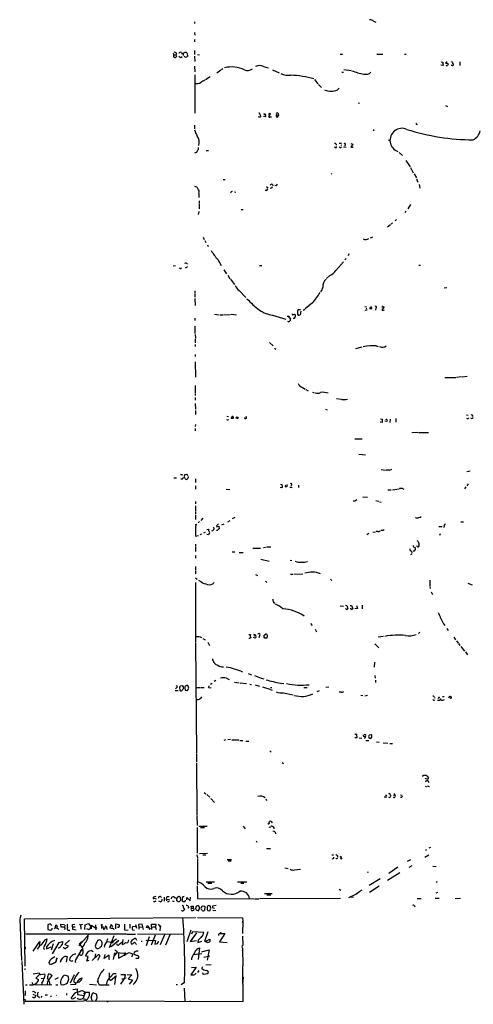
# Model space of a CAD drawing. Extents: x 10 to 1071, y 15 to 914.
# Drawn here: x 10 to 183, y 15 to 389 of the extents above; entities that cross this region are included whole.
import ezdxf

# ---------------------------------------------------------------- set-up
doc = ezdxf.new("R2010")
doc.units = 0
doc.header["$MEASUREMENT"] = 0
doc.layers.add('MAIN', color=5, linetype='CONTINUOUS')

msp = doc.modelspace()

# ---------------------------------------------------------------- linework, layer by layer
at = {"layer": 'MAIN'}
for p, q in [((76.708, 388.5353), (76.708, 387.858)), ((144.78, 388.7893), (145.6267, 388.366)), ((76.708, 384.3867), (76.7927, 383.3707)), ((76.708, 381.762), (76.708, 380.9153)), ((68.9187, 376.0047), (69.596, 376.0047)), ((69.85, 376.5127), (69.596, 376.0047)), ((71.5433, 374.904), (71.9667, 375.3273)), ((71.7973, 376.8513), (72.0513, 376.174)), ((72.5593, 375.666), (72.5593, 376.5973)), ((72.898, 376.936), (73.5753, 376.936)), ((73.914, 376.428), (73.9987, 375.4967)), ((76.708, 377.6133), (76.708, 376.0893)), ((76.708, 375.4967), (76.7927, 373.38)), ((77.8087, 376.0893), (78.6553, 376.0047)), ((132.08, 376.174), (132.9267, 376.174)), ((146.05, 376.174), (148.2513, 376.174)), ((156.464, 376.2587), (157.1413, 376.2587)), ((76.708, 371.6867), (76.7927, 369.4853)), ((87.4607, 370.586), (86.9527, 370.2473)), ((102.87, 371.5173), (104.7327, 371.0093)), ((133.4347, 370.4167), (136.2287, 369.9933)), ((171.0267, 371.856), (170.3493, 372.0253)), ((170.434, 373.2953), (171.0267, 373.2107)), ((171.0267, 373.2107), (171.0267, 372.7873)), ((171.2807, 372.1947), (171.0267, 371.856)), ((172.2967, 373.2953), (172.72, 373.2953)), ((172.5507, 372.7873), (173.0587, 372.5333)), ((174.6673, 371.856), (174.244, 371.9407)), ((177.546, 373.2953), (177.546, 371.856)), ((76.7927, 368.3), (76.7927, 353.7373)), ((82.6347, 367.538), (80.8567, 366.4373)), ((86.6987, 370.078), (85.1747, 368.9773)), ((106.3413, 370.2473), (108.8813, 369.062)), ((132.6727, 369.4007), (133.2653, 369.316)), ((122.2587, 366.522), (123.6133, 364.9133)), ((123.7827, 364.6593), (124.968, 363.474)), ((131.064, 362.6273), (131.6567, 363.3047)), ((138.938, 357.7167), (139.3613, 357.632)), ((172.1273, 356.7007), (172.8047, 356.2773)), ((101.5153, 353.3987), (101.9387, 352.6367)), ((103.7167, 352.3827), (102.9547, 352.552)), ((104.8173, 353.3987), (105.4947, 353.7373)), ((105.4947, 352.3827), (105.918, 352.3827)), ((108.0347, 353.1447), (108.6273, 352.8907)), ((108.204, 352.298), (108.6273, 352.8907)), ((108.5427, 353.6527), (108.6273, 352.8907)), ((76.708, 349.1653), (76.708, 347.8107)), ((161.1207, 349.5887), (161.3747, 349.504)), ((144.78, 347.6413), (144.6953, 347.1333)), ((130.2173, 340.7833), (129.9633, 340.9527)), ((130.556, 342.0533), (130.556, 341.63)), ((132.5033, 342.3073), (131.6567, 342.2227)), ((132.1647, 340.7833), (132.5033, 340.9527)), ((132.2493, 341.7147), (132.588, 341.63)), ((133.35, 340.9527), (134.366, 340.868)), ((136.8213, 342.0533), (136.0593, 340.868)), ((136.0593, 340.868), (136.9907, 340.868)), ((136.144, 342.2227), (136.8213, 342.0533)), ((150.4527, 343.662), (151.0453, 343.3233)), ((81.1107, 339.598), (81.9573, 339.598)), ((154.432, 338.836), (155.7867, 337.6507)), ((156.972, 335.788), (158.6653, 333.4173)), ((158.75, 333.1633), (159.8507, 331.1313)), ((128.6087, 330.8773), (128.9473, 330.6233)), ((160.1893, 330.7927), (161.036, 329.184)), ((87.63, 328.5913), (88.392, 328.5913)), ((104.0553, 325.9667), (104.648, 325.374)), ((106.3413, 326.7287), (106.5107, 326.136)), ((107.7807, 326.2207), (107.2727, 326.3053)), ((161.036, 328.8453), (161.6287, 327.5753)), ((162.052, 326.644), (162.3907, 325.2893)), ((78.4013, 323.088), (78.3167, 321.7333)), ((91.8633, 323.9347), (92.3713, 323.7653)), ((103.9707, 324.4427), (103.5473, 324.4427)), ((78.486, 320.4633), (78.486, 319.6167)), ((78.486, 319.3627), (78.486, 317.4153)), ((158.75, 319.1087), (157.734, 317.4153)), ((78.3167, 316.484), (78.1473, 315.2987)), ((94.488, 317.246), (95.1653, 317.1613)), ((157.0567, 316.5687), (156.6333, 316.0607)), ((151.13, 311.3193), (150.0293, 310.4727)), ((151.9767, 312.0813), (151.4687, 311.658)), ((153.5007, 313.3513), (152.9927, 312.928)), ((79.9253, 306.6627), (80.3487, 305.7313)), ((80.6027, 305.3927), (81.026, 304.6307)), ((81.6187, 303.784), (81.8727, 303.1913)), ((144.3567, 306.6627), (143.51, 306.324)), ((135.382, 300.3127), (135.0433, 299.6353)), ((68.58, 295.7407), (69.4267, 295.91)), ((73.66, 296.7567), (73.9987, 296.418)), ((85.5133, 298.196), (86.7833, 295.91)), ((101.4307, 295.91), (102.2773, 295.91)), ((130.4713, 294.0473), (133.35, 297.3493)), ((134.2813, 298.5347), (133.858, 298.1113)), ((161.9673, 296.0793), (162.6447, 296.0793)), ((71.2047, 294.8093), (70.9507, 294.894)), ((73.9987, 295.402), (73.152, 294.894)), ((87.884, 294.3013), (88.8153, 292.7773)), ((89.408, 292.2693), (90.17, 290.83)), ((128.016, 291.9307), (126.8307, 290.9147)), ((90.424, 290.6607), (91.8633, 288.7133)), ((76.8773, 286.3427), (76.8773, 285.496)), ((76.8773, 285.242), (76.8773, 283.8873)), ((93.726, 286.4273), (96.1813, 283.718)), ((171.6193, 287.4433), (172.5507, 287.528)), ((76.8773, 283.3793), (76.962, 280.67)), ((121.5813, 281.686), (118.7027, 279.4847)), ((84.2433, 277.4527), (86.106, 277.1987)), ((86.4447, 277.1987), (87.4607, 277.114)), ((87.7147, 277.1987), (90.3393, 277.2833)), ((90.5933, 277.368), (92.6253, 277.114)), ((106.3413, 277.0293), (111.4213, 275.5053)), ((116.2473, 279.2307), (116.9247, 279.146)), ((117.094, 278.5533), (116.84, 277.114)), ((118.618, 279.2307), (117.9407, 278.8073)), ((141.3933, 280.3313), (142.0707, 280.162)), ((141.9013, 278.8073), (141.5627, 278.892)), ((141.9013, 279.7387), (142.24, 279.4847)), ((143.8487, 279.4), (143.1713, 279.4)), ((145.6267, 279.654), (145.4573, 278.9767)), ((148.1667, 278.8073), (147.9973, 278.9767)), ((76.8773, 275.9287), (76.8773, 275.082)), ((112.4373, 274.574), (112.1833, 274.6587)), ((112.9453, 276.0133), (113.1993, 275.844)), ((76.8773, 272.8807), (76.8773, 272.034)), ((76.8773, 271.8647), (76.8773, 270.0867)), ((76.962, 269.748), (77.0467, 268.3087)), ((76.962, 268.0547), (76.962, 266.5307)), ((76.962, 265.938), (76.962, 265.0913)), ((105.156, 266.7), (106.5953, 265.43)), ((76.962, 262.128), (76.962, 261.2813)), ((107.1033, 264.4987), (107.6113, 264.0753)), ((140.2927, 264.8373), (137.922, 264.2447)), ((145.796, 265.43), (146.558, 265.176)), ((76.962, 259.334), (77.0467, 253.492)), ((171.7887, 253.4073), (176.022, 253.4073)), ((178.1387, 253.5767), (176.276, 253.4073)), ((178.4773, 253.6613), (180.34, 253.8307)), ((76.962, 250.3593), (76.962, 247.5653)), ((76.962, 247.3113), (76.962, 246.4647)), ((117.6867, 249.5973), (118.7027, 248.92)), ((119.0413, 248.7507), (119.888, 248.3273)), ((121.4967, 247.7347), (122.174, 247.5653)), ((76.962, 245.7873), (76.962, 244.7713)), ((76.962, 243.5013), (77.0467, 241.3)), ((130.6407, 245.4487), (132.5033, 245.11)), ((77.0467, 240.8767), (77.0467, 239.3527)), ((126.492, 241.3), (127.1693, 241.1307)), ((88.9847, 238.6753), (89.662, 238.5907)), ((89.408, 237.236), (89.7467, 237.4053)), ((91.3553, 237.744), (90.678, 237.8287)), ((95.8427, 237.8287), (95.8427, 238.1673)), ((148.082, 236.22), (147.32, 236.3893)), ((147.4047, 237.6593), (147.9973, 237.5747)), ((147.9973, 237.5747), (148.082, 236.22)), ((149.7753, 236.6433), (149.098, 236.8127)), ((151.0453, 237.5747), (150.9607, 236.22)), ((153.2467, 237.744), (153.2467, 236.3893)), ((180.086, 239.1833), (180.6787, 239.0987)), ((180.5093, 237.6593), (180.1707, 237.8287)), ((182.0333, 237.744), (181.6947, 237.9133)), ((182.4567, 238.9293), (182.2873, 238.5907)), ((77.0467, 235.5427), (76.962, 234.696)), ((76.962, 233.934), (76.962, 233.0873)), ((161.6287, 232.41), (159.258, 232.3253)), ((161.8827, 232.41), (165.608, 232.41)), ((137.5833, 230.124), (140.462, 230.124)), ((139.192, 224.282), (141.6473, 223.9433)), ((147.6587, 218.3553), (149.2673, 218.1013)), ((150.622, 218.186), (149.5213, 218.1013)), ((150.7913, 218.186), (151.7227, 218.5247)), ((180.2553, 217.678), (181.4407, 217.8473)), ((68.834, 215.3073), (69.85, 215.3073)), ((71.9667, 214.7147), (71.4587, 214.7147)), ((71.9667, 216.4927), (72.136, 216.2387)), ((72.898, 215.7307), (73.0673, 216.4927)), ((73.0673, 215.138), (72.898, 215.5613)), ((77.1313, 214.884), (77.1313, 213.5293)), ((77.0467, 212.1747), (77.0467, 210.9893)), ((88.7307, 210.9047), (90.0853, 210.82)), ((109.8127, 211.4127), (109.3047, 211.582)), ((109.3893, 212.852), (109.982, 212.7673)), ((109.982, 211.582), (109.8127, 211.4127)), ((111.1673, 212.0053), (111.506, 212.5133)), ((112.9453, 211.6667), (113.8767, 211.582)), ((113.6227, 212.4287), (113.284, 212.0053)), ((116.2473, 212.4287), (116.2473, 211.582)), ((150.114, 210.6507), (151.384, 210.6507)), ((151.9767, 210.6507), (154.432, 211.074)), ((155.702, 211.2433), (156.21, 210.9047)), ((179.832, 211.836), (179.324, 211.074)), ((180.7633, 212.9367), (180.1707, 212.2593)), ((77.0467, 206.248), (77.0467, 205.4013)), ((137.5833, 206.4173), (136.9907, 206.4173)), ((140.6313, 208.026), (142.494, 207.9413)), ((145.6267, 206.5867), (146.812, 206.3327)), ((146.9813, 206.1633), (147.6587, 205.994)), ((77.0467, 204.6393), (77.0467, 202.692)), ((77.1313, 202.438), (77.1313, 201.422)), ((77.0467, 201.0833), (77.0467, 199.39)), ((78.6553, 198.628), (78.0627, 198.2047)), ((79.8407, 199.898), (79.0787, 199.0513)), ((90.0853, 198.9667), (89.2387, 198.374)), ((92.0327, 200.2367), (91.0167, 199.7287)), ((178.9853, 198.4587), (177.9693, 198.374)), ((77.0467, 196.85), (77.1313, 193.1247)), ((77.3853, 197.2733), (77.6393, 197.612)), ((80.264, 194.31), (80.8567, 194.564)), ((81.3647, 195.58), (82.1267, 195.7493)), ((85.0053, 197.0193), (85.852, 197.7813)), ((85.09, 196.6807), (85.9367, 196.9347)), ((85.9367, 196.9347), (86.0213, 195.9187)), ((87.0373, 197.4427), (87.9687, 197.7813)), ((144.526, 194.6487), (145.4573, 194.7333)), ((146.3887, 194.9027), (145.796, 194.818)), ((148.4207, 195.326), (148.7593, 195.58)), ((169.5873, 196.7653), (170.8573, 196.7653)), ((171.5347, 197.0193), (171.45, 196.342)), ((77.1313, 193.1247), (78.232, 193.3787)), ((79.3327, 193.802), (78.74, 193.548)), ((81.8727, 193.6327), (81.3647, 193.7173)), ((142.9173, 194.056), (142.1553, 193.548)), ((170.0107, 193.9713), (169.8413, 193.294)), ((77.0467, 190.0767), (77.1313, 189.23)), ((77.1313, 188.976), (77.1313, 187.2827)), ((91.0167, 187.1133), (92.0327, 187.1133)), ((98.806, 188.5527), (101.7693, 188.468)), ((102.9547, 188.722), (103.7167, 188.8913)), ((104.0553, 188.976), (105.7487, 188.976)), ((159.1733, 187.3673), (159.3427, 186.69)), ((160.1893, 187.3673), (159.8507, 187.452)), ((159.9353, 188.976), (160.6127, 188.8067)), ((77.1313, 185.7587), (77.0467, 184.7427)), ((93.726, 186.8593), (95.25, 186.944)), ((101.854, 184.3193), (105.0713, 183.642)), ((113.03, 183.9807), (113.7073, 183.8113)), ((159.0887, 186.0973), (158.75, 186.0127)), ((77.0467, 181.5253), (77.0467, 180.1707)), ((77.0467, 179.9167), (77.0467, 178.7313)), ((77.0467, 177.292), (77.724, 176.6993)), ((79.1633, 175.6833), (78.4013, 176.276)), ((99.9067, 178.4773), (100.584, 178.1387)), ((103.632, 176.022), (104.14, 175.4293)), ((113.1993, 178.6467), (114.1307, 178.6467)), ((114.3847, 178.6467), (117.856, 178.816)), ((128.3547, 176.784), (128.8627, 176.276)), ((166.2007, 176.3607), (166.116, 174.1593)), ((77.1313, 175.514), (77.1313, 172.3813)), ((77.1313, 172.212), (77.1313, 152.8233)), ((166.116, 173.99), (166.2853, 173.1433)), ((180.594, 175.1753), (182.2027, 174.5827)), ((166.7087, 171.958), (167.132, 170.942)), ((106.7647, 168.0633), (107.188, 167.64)), ((131.9953, 166.624), (133.35, 166.5393)), ((134.366, 165.354), (134.0273, 165.608)), ((134.112, 166.878), (134.62, 166.7933)), ((134.62, 166.7933), (134.9587, 165.4387)), ((135.89, 166.7933), (136.398, 166.7933)), ((136.398, 166.7933), (136.8213, 165.5233)), ((138.5993, 165.608), (137.668, 165.5233)), ((138.2607, 166.7087), (138.5993, 165.608)), ((140.3773, 166.878), (140.3773, 165.4387)), ((120.7347, 159.8507), (121.412, 159.1733)), ((122.5127, 157.734), (123.1053, 156.8027)), ((171.3653, 159.766), (171.8733, 159.1733)), ((172.6353, 158.0727), (173.1433, 157.3107)), ((79.8407, 154.2627), (80.772, 153.7547)), ((97.6207, 154.2627), (97.282, 154.5167)), ((97.3667, 155.7867), (97.9593, 155.702)), ((98.1287, 154.5167), (97.6207, 154.2627)), ((99.7373, 154.3473), (99.1447, 154.6013)), ((99.3987, 155.2787), (99.822, 155.448)), ((99.7373, 155.7867), (99.822, 155.448)), ((101.346, 155.194), (101.092, 154.432)), ((103.2087, 155.448), (103.7167, 155.8713)), ((103.4627, 154.3473), (103.2087, 154.7707)), ((148.5053, 154.94), (146.558, 154.7707)), ((162.3907, 156.6333), (161.8827, 156.1253)), ((175.26, 154.7707), (175.9373, 153.7547)), ((77.1313, 152.5693), (77.47, 110.49)), ((81.7033, 152.8233), (82.3807, 151.5533)), ((145.288, 152.2307), (146.7273, 150.622)), ((176.276, 153.3313), (176.8687, 152.4847)), ((177.038, 152.3153), (177.546, 151.5533)), ((177.8847, 151.2147), (179.324, 149.4367)), ((179.6627, 149.1827), (180.5093, 147.9973)), ((145.1187, 145.2033), (145.034, 143.3407)), ((88.8153, 139.1073), (89.8313, 138.5993)), ((97.028, 140.8853), (98.3827, 140.462)), ((99.4833, 140.208), (102.0233, 139.192)), ((102.1927, 139.1073), (103.0393, 138.8533)), ((145.288, 140.1233), (145.3727, 139.1073)), ((145.4573, 138.43), (145.542, 137.4987)), ((70.2733, 135.8053), (69.4267, 135.0433)), ((69.596, 136.3133), (70.2733, 136.144)), ((71.0353, 135.5513), (71.12, 134.62)), ((72.2207, 136.2287), (71.2893, 136.144)), ((71.7973, 134.2813), (72.39, 134.9587)), ((72.4747, 135.8053), (72.2207, 136.2287)), ((72.9827, 135.4667), (73.152, 134.62)), ((73.4907, 136.2287), (73.152, 136.144)), ((74.0833, 134.4507), (74.5913, 135.2973)), ((77.3007, 135.5513), (78.994, 135.5513)), ((79.248, 135.5513), (80.3487, 135.5513)), ((82.3807, 135.4667), (82.9733, 135.5513)), ((82.804, 136.8213), (83.3967, 137.2447)), ((84.7513, 138.2607), (84.1587, 137.922)), ((91.8633, 137.668), (93.726, 137.3293)), ((94.0647, 137.3293), (96.4353, 137.0753)), ((97.7053, 136.906), (98.3827, 136.7367)), ((99.7373, 136.5673), (101.4307, 136.144)), ((102.5313, 135.8053), (105.3253, 134.9587)), ((105.4947, 134.874), (106.172, 134.5353)), ((105.5793, 135.636), (106.0873, 135.5513)), ((109.3893, 137.2447), (110.6593, 137.16)), ((118.2793, 135.636), (119.4647, 135.636)), ((127.762, 135.7207), (126.5767, 135.636)), ((69.342, 134.4507), (70.4427, 134.4507)), ((73.152, 134.62), (74.0833, 134.4507)), ((110.49, 133.5193), (114.2153, 132.7573)), ((124.1213, 134.366), (123.19, 133.9427)), ((132.4187, 133.7733), (131.6567, 133.858)), ((139.8693, 132.6727), (140.716, 132.588)), ((142.4093, 132.5033), (141.478, 132.2493)), ((167.894, 131.826), (168.0633, 131.4873)), ((169.418, 131.6567), (169.3333, 131.318)), ((170.18, 131.318), (170.3493, 130.81)), ((170.942, 132.1647), (171.5347, 132.1647)), ((173.99, 131.572), (173.3973, 131.826)), ((167.8093, 130.81), (168.0633, 130.8947)), ((168.9947, 130.81), (169.926, 130.81)), ((138.5147, 117.7713), (137.668, 117.6867)), ((138.3453, 116.4167), (137.668, 116.4167)), ((139.2767, 116.4167), (140.2927, 116.332)), ((141.1393, 117.856), (141.6473, 117.7713)), ((143.0867, 117.602), (143.9333, 117.7713)), ((88.4767, 115.6547), (87.7993, 115.4853)), ((90.3393, 115.824), (89.408, 115.7393)), ((90.8473, 115.7393), (93.5567, 115.6547)), ((93.8953, 115.4853), (95.0807, 115.4007)), ((96.1813, 115.2313), (97.3667, 115.1467)), ((141.8167, 115.4853), (143.002, 115.4007)), ((145.8807, 114.8927), (146.8967, 114.808)), ((148.4207, 114.554), (150.1987, 114.3847)), ((150.9607, 114.3), (151.9767, 114.3)), ((77.47, 110.236), (77.47, 107.3573)), ((105.3253, 111.506), (105.8333, 111.0827)), ((77.47, 107.0187), (77.5547, 87.0373)), ((109.982, 107.1033), (110.5747, 106.7647)), ((165.1847, 100.7533), (164.338, 101.0073)), ((164.7613, 102.2773), (165.4387, 101.7693)), ((164.338, 98.1287), (164.9307, 97.8747)), ((164.7613, 99.7373), (164.5073, 99.9913)), ((165.1847, 98.2133), (165.862, 98.044)), ((80.3487, 95.758), (80.9413, 95.25)), ((81.3647, 94.9113), (82.4653, 93.98)), ((149.4367, 93.8953), (148.7593, 93.98)), ((151.0453, 94.8267), (151.384, 94.4033)), ((152.3153, 94.6573), (152.8233, 94.742)), ((152.4, 95.3347), (152.8233, 94.742)), ((155.0247, 94.8267), (155.6173, 94.742)), ((82.8887, 93.472), (84.328, 91.8633)), ((103.8013, 93.3027), (104.0553, 92.6253)), ((77.5547, 86.7833), (77.724, 83.2273)), ((77.724, 82.4653), (77.724, 72.644)), ((78.4013, 82.9733), (81.534, 82.9733)), ((78.994, 82.4653), (80.518, 82.4653)), ((95.1653, 82.9733), (95.9273, 81.8727)), ((107.3573, 80.6027), (107.5267, 80.01)), ((100.076, 77.3853), (100.33, 76.7927)), ((166.37, 74.8453), (165.7773, 74.5913)), ((77.6393, 72.0513), (77.8087, 70.866)), ((81.6187, 72.4747), (78.5707, 72.39)), ((79.8407, 71.9667), (81.026, 71.9667)), ((105.5793, 74.3373), (104.0553, 74.2527)), ((128.8627, 72.0513), (129.54, 71.9667)), ((130.8947, 71.628), (131.1487, 71.2047)), ((132.334, 71.2893), (132.6727, 71.2893)), ((165.7773, 71.882), (164.2533, 70.9507)), ((164.846, 73.914), (164.5073, 73.66)), ((77.8087, 70.612), (77.8087, 61.722)), ((89.154, 70.2733), (90.7627, 70.2733)), ((89.4927, 69.7653), (90.678, 69.7653)), ((132.4187, 70.5273), (132.7573, 70.6967)), ((158.8347, 70.1887), (157.5647, 69.5113)), ((159.3427, 67.9027), (158.1573, 67.2253)), ((167.3013, 67.7333), (168.4867, 67.6487)), ((110.998, 67.056), (112.268, 66.802)), ((114.6387, 66.294), (116.9247, 66.548)), ((142.3247, 65.6167), (142.748, 65.4473)), ((154.7707, 65.1933), (150.0293, 62.23)), ((154.0087, 67.31), (150.5373, 64.9393)), ((77.724, 61.468), (77.8087, 60.6213)), ((77.724, 60.198), (77.8087, 55.4567)), ((81.1107, 61.8067), (84.2433, 61.722)), ((81.788, 61.214), (83.312, 61.214)), ((93.0487, 61.722), (96.52, 61.8067)), ((94.3187, 61.2987), (95.504, 61.2987)), ((143.0867, 60.5367), (147.32, 62.992)), ((143.1713, 57.8273), (146.8967, 60.198)), ((168.91, 61.8067), (168.402, 61.468)), ((61.976, 56.2187), (61.0447, 55.88)), ((63.754, 56.134), (64.1773, 55.7953)), ((72.7287, 56.2187), (72.2207, 56.0493)), ((103.2933, 57.3193), (106.2567, 57.3193)), ((104.2247, 56.8113), (105.7487, 56.8113)), ((131.7413, 58.928), (132.334, 58.5893)), ((139.5307, 58.166), (140.462, 58.674)), ((168.9947, 57.7427), (168.402, 57.4887)), ((61.3833, 55.5413), (62.1453, 55.2873)), ((63.754, 54.1867), (63.1613, 54.4407)), ((65.1087, 55.9647), (65.1087, 54.4407)), ((66.04, 55.88), (65.9553, 55.2027)), ((65.9553, 55.2027), (66.04, 54.5253)), ((65.9553, 55.2027), (67.2253, 55.0333)), ((67.9027, 55.372), (68.072, 55.9647)), ((69.0033, 54.356), (68.326, 54.2713)), ((70.0193, 54.61), (70.0193, 55.5413)), ((70.866, 54.1867), (70.4427, 54.1867)), ((71.2893, 55.88), (71.374, 54.6947)), ((73.2367, 54.5253), (73.3213, 54.7793)), ((73.8293, 54.9487), (73.8293, 55.7953)), ((73.8293, 55.7953), (75.0993, 54.61)), ((75.0993, 54.61), (75.184, 55.9647)), ((75.5227, 51.816), (75.438, 52.578)), ((78.1473, 52.7473), (77.47, 52.578)), ((77.8087, 55.4567), (99.314, 55.372)), ((79.248, 51.816), (79.5867, 52.6627)), ((79.5867, 52.6627), (80.6027, 52.4933)), ((80.6027, 52.4933), (80.518, 50.8847)), ((84.9207, 52.7473), (83.566, 52.4933)), ((99.6527, 55.372), (101.1767, 55.372)), ((132.1647, 55.4567), (101.346, 55.372)), ((136.144, 56.0493), (137.16, 55.88)), ((160.3587, 52.6627), (160.4433, 52.2393)), ((161.29, 55.4567), (162.8987, 55.4567)), ((168.148, 55.5413), (169.672, 55.5413)), ((175.768, 55.4567), (177.8, 55.5413)), ((10.668, 49.1067), (10.2447, 47.752)), ((72.39, 52.2393), (72.898, 51.1387)), ((74.5067, 52.2393), (74.168, 51.7313)), ((75.5227, 51.816), (76.2847, 51.816)), ((76.2847, 51.816), (76.454, 51.054)), ((77.1313, 51.6467), (77.3007, 51.1387)), ((77.3007, 51.1387), (78.232, 50.8)), ((79.3327, 51.2233), (79.248, 51.4773)), ((81.534, 51.9007), (81.4493, 51.2233)), ((81.788, 50.8847), (82.55, 50.8)), ((82.55, 50.8), (82.8887, 51.816)), ((83.6507, 51.9007), (84.2433, 51.816)), ((83.6507, 51.054), (84.836, 50.8847)), ((10.2447, 47.5827), (10.922, 31.8347)), ((12.0227, 47.6673), (77.216, 48.26)), ((12.2767, 29.718), (12.0227, 47.6673)), ((21.844, 45.8047), (20.9973, 45.3813)), ((20.9973, 45.3813), (20.9973, 43.688)), ((22.4367, 45.212), (21.844, 45.8047)), ((23.876, 44.45), (24.0453, 45.2967)), ((25.9927, 44.5347), (25.908, 45.6353)), ((25.908, 45.6353), (27.2627, 45.5507)), ((27.3473, 45.2967), (27.2627, 44.5347)), ((30.3107, 45.5507), (31.242, 45.6353)), ((30.3953, 43.6033), (30.3107, 45.5507)), ((32.9353, 45.72), (33.3587, 45.3813)), ((33.3587, 45.3813), (34.2053, 45.72)), ((33.3587, 45.3813), (33.4433, 43.7727)), ((35.052, 43.688), (35.1367, 45.3813)), ((35.1367, 45.3813), (36.4067, 45.8893)), ((36.4067, 45.8893), (37.2533, 44.704)), ((37.592, 43.942), (37.592, 45.2967)), ((37.592, 45.2967), (39.2007, 44.196)), ((39.116, 45.466), (39.2007, 43.5187)), ((41.402, 45.2967), (41.3173, 44.0267)), ((45.6353, 44.704), (45.1273, 45.466)), ((46.8207, 43.942), (46.8207, 45.8047)), ((46.8207, 45.8047), (48.1753, 45.466)), ((50.038, 45.72), (50.1227, 43.5187)), ((52.07, 45.72), (52.1547, 44.1113)), ((54.2713, 45.5507), (54.6947, 44.1113)), ((56.8113, 45.6353), (55.4567, 45.5507)), ((55.4567, 45.5507), (55.5413, 44.6193)), ((57.3193, 43.6033), (56.8113, 45.6353)), ((58.3353, 44.3653), (58.928, 45.212)), ((58.928, 45.212), (59.436, 44.0267)), ((60.5367, 43.688), (60.3673, 45.6353)), ((60.3673, 45.6353), (61.976, 45.6353)), ((62.8227, 45.72), (63.5847, 44.704)), ((64.008, 45.0427), (63.5847, 44.6193)), ((77.8933, 48.1753), (94.9113, 48.0907)), ((94.9113, 48.0907), (95.0807, 46.8207)), ((94.996, 46.3127), (95.0807, 46.8207)), ((95.0807, 46.8207), (94.996, 42.0793)), ((50.6307, 41.91), (12.5307, 41.8253)), ((22.606, 43.7727), (22.606, 44.1113)), ((23.4527, 43.942), (23.876, 44.45)), ((24.8073, 44.196), (25.0613, 43.6033)), ((27.2627, 44.5347), (25.9927, 44.5347)), ((27.5167, 44.196), (27.2627, 44.5347)), ((28.702, 43.3493), (29.2947, 43.434)), ((31.6653, 43.434), (30.3953, 43.6033)), ((30.48, 44.6193), (31.3267, 44.6193)), ((36.576, 41.7407), (32.6813, 37.5073)), ((36.6607, 43.5187), (35.7293, 43.8573)), ((36.2373, 41.148), (35.8987, 41.0633)), ((37.2533, 44.704), (36.6607, 43.5187)), ((42.0793, 44.0267), (41.91, 44.7887)), ((42.926, 44.8733), (42.418, 43.688)), ((43.2647, 44.704), (42.926, 44.8733)), ((45.974, 41.2327), (44.196, 36.7453)), ((44.6193, 44.704), (44.5347, 44.2807)), ((50.1227, 43.5187), (51.4773, 43.434)), ((50.6307, 41.9947), (50.2073, 41.8253)), ((54.356, 44.7887), (53.1707, 44.704)), ((53.1707, 43.5187), (53.9327, 43.434)), ((72.7287, 41.7407), (55.0333, 41.8253)), ((55.5413, 44.6193), (55.5413, 43.7727)), ((55.5413, 44.6193), (56.896, 44.5347)), ((58.8433, 44.2807), (58.5047, 44.3653)), ((61.722, 41.4867), (60.2827, 37.7613)), ((60.706, 44.704), (61.722, 44.704)), ((61.722, 44.8733), (62.1453, 43.6033)), ((63.5847, 44.704), (63.5, 43.18)), ((63.754, 37.9307), (65.3627, 41.7407)), ((67.4793, 41.8253), (65.6167, 37.7613)), ((75.3533, 43.434), (73.8293, 38.9467)), ((77.47, 42.418), (75.0993, 39.116)), ((75.692, 41.9947), (76.0307, 42.8413)), ((76.0307, 42.8413), (80.264, 42.5873)), ((81.7033, 42.7567), (80.6027, 39.4547)), ((85.852, 41.8253), (85.852, 41.402)), ((88.2227, 42.164), (86.1907, 39.0313)), ((86.4447, 42.164), (88.2227, 42.164)), ((94.996, 41.148), (95.0807, 37.6767)), ((15.4093, 35.3907), (17.8647, 39.116)), ((17.8647, 39.116), (17.6107, 37.1687)), ((19.8967, 39.7087), (20.7433, 40.132)), ((22.9447, 38.2693), (22.2673, 35.814)), ((22.7753, 34.4593), (25.3153, 38.7773)), ((25.3153, 38.7773), (25.0613, 38.4387)), ((25.3153, 38.7773), (26.67, 39.116)), ((29.1253, 39.624), (27.432, 37.9307)), ((27.432, 37.9307), (28.702, 37.5073)), ((28.702, 37.5073), (28.2787, 36.6607)), ((33.02, 38.5233), (33.274, 38.354)), ((33.1047, 37.9307), (34.036, 36.83)), ((33.6973, 39.116), (33.274, 38.354)), ((43.5187, 39.116), (45.212, 38.862)), ((45.0427, 37.084), (44.6193, 37.7613)), ((47.9213, 39.5393), (45.0427, 37.084)), ((45.466, 39.4547), (45.8047, 39.2853)), ((49.276, 37.9307), (49.53, 39.878)), ((51.6467, 39.7933), (51.3927, 38.6927)), ((54.7793, 39.5393), (54.356, 40.2167)), ((54.356, 38.1847), (54.61, 38.0153)), ((56.388, 39.2853), (56.8113, 39.2853)), ((58.2507, 39.624), (58.7587, 39.37)), ((59.5207, 40.894), (58.3353, 37.4227)), ((59.3513, 39.624), (61.8067, 39.5393)), ((61.8067, 39.5393), (61.6373, 38.1)), ((75.0993, 39.116), (77.47, 39.4547)), ((78.1473, 39.624), (77.978, 38.7773)), ((77.978, 38.7773), (79.502, 39.2853)), ((80.6027, 39.4547), (81.026, 39.2007)), ((80.6873, 39.0313), (80.6027, 39.4547)), ((81.026, 39.2007), (82.55, 40.0473)), ((82.55, 40.0473), (82.55, 39.0313)), ((86.1907, 39.0313), (89.0693, 38.6927)), ((12.3613, 36.4067), (12.192, 36.1527)), ((20.4893, 37.084), (20.4047, 36.322)), ((20.4047, 36.322), (22.2673, 37.084)), ((31.4113, 31.9193), (34.036, 36.2373)), ((33.274, 35.3907), (33.6127, 35.814)), ((34.1207, 34.3747), (34.036, 34.036)), ((37.5073, 35.6447), (38.1847, 35.306)), ((37.7613, 31.9193), (40.132, 34.036)), ((39.0313, 34.4593), (38.862, 33.02)), ((42.3333, 37.2533), (42.672, 37.084)), ((42.3333, 32.6813), (42.7567, 34.2053)), ((44.196, 33.9513), (42.3333, 32.6813)), ((44.196, 32.258), (44.196, 33.9513)), ((46.3127, 34.798), (45.72, 32.258)), ((47.1593, 34.8827), (46.1433, 33.6973)), ((47.1593, 35.4753), (47.1593, 34.8827)), ((47.1593, 34.8827), (49.784, 34.6287)), ((47.752, 32.766), (51.9007, 34.8827)), ((47.752, 34.7133), (47.752, 32.766)), ((49.784, 34.6287), (50.038, 33.6973)), ((50.1227, 34.9673), (50.6307, 34.1207)), ((51.9007, 34.8827), (53.086, 34.3747)), ((53.086, 34.3747), (52.9167, 33.274)), ((76.454, 34.1207), (79.502, 34.544)), ((77.724, 36.322), (78.6553, 36.7453)), ((78.6553, 36.7453), (78.1473, 32.258)), ((79.502, 35.2213), (80.772, 35.56)), ((80.264, 33.1893), (82.55, 33.6973)), ((80.772, 35.56), (82.296, 35.9833)), ((82.296, 35.9833), (81.534, 32.004)), ((94.996, 36.4913), (95.0807, 29.8873)), ((94.996, 35.7293), (95.0807, 36.1527)), ((11.0067, 31.496), (11.8533, 15.24)), ((21.336, 31.1573), (21.4207, 30.5647)), ((24.2993, 32.258), (24.638, 32.9353)), ((27.686, 33.528), (28.2787, 33.4433)), ((28.2787, 33.4433), (27.94, 31.242)), ((29.2947, 32.6813), (29.21, 32.1733)), ((30.3107, 31.75), (30.3953, 31.9193)), ((31.3267, 31.496), (31.496, 31.0727)), ((36.2373, 33.3587), (35.2213, 33.528)), ((35.814, 31.5807), (36.2373, 33.3587)), ((36.4913, 31.8347), (35.814, 31.5807)), ((40.4707, 33.1893), (39.7933, 31.8347)), ((44.196, 32.4273), (44.196, 32.258)), ((54.356, 32.766), (55.5413, 32.766)), ((82.9733, 30.226), (80.9413, 30.0567)), ((12.192, 28.702), (12.446, 28.702)), ((15.3247, 26.7547), (17.6107, 27.178)), ((17.78, 26.5853), (16.3407, 25.2307)), ((18.1187, 26.5007), (19.812, 26.7547)), ((21.7593, 26.7547), (22.606, 26.2467)), ((27.5167, 26.3313), (28.5327, 26.0773)), ((30.9033, 26.416), (29.464, 23.2833)), ((44.196, 27.178), (44.196, 25.146)), ((48.6833, 26.5853), (50.292, 26.5007)), ((50.292, 26.5007), (50.1227, 25.2307)), ((51.1387, 26.5007), (52.832, 26.416)), ((52.832, 26.416), (51.4773, 24.892)), ((77.3853, 29.3793), (75.2687, 26.416)), ((75.6073, 29.21), (77.3853, 29.3793)), ((76.8773, 26.5853), (77.3853, 27.0933)), ((78.3167, 28.0247), (77.8933, 27.3473)), ((79.4173, 28.8713), (79.8407, 29.5487)), ((79.5867, 27.178), (79.9253, 26.67)), ((79.9253, 26.67), (81.788, 26.924)), ((95.25, 16.256), (95.0807, 29.8873)), ((12.446, 22.6907), (13.1233, 22.606)), ((14.9013, 23.622), (15.24, 22.86)), ((16.002, 22.7753), (22.5213, 22.6907)), ((16.3407, 25.2307), (17.4413, 24.7227)), ((18.3727, 25.0613), (19.3887, 25.146)), ((18.7113, 23.2833), (18.542, 22.606)), ((24.892, 25.3153), (23.622, 24.638)), ((24.0453, 22.6907), (24.7227, 22.6907)), ((31.4113, 22.7753), (29.5487, 22.6907)), ((32.8507, 23.7067), (31.496, 23.2833)), ((33.02, 24.892), (34.036, 25.3153)), ((36.7453, 22.86), (39.4547, 22.6907)), ((39.9627, 23.622), (39.878, 24.13)), ((39.9627, 24.7227), (39.9627, 23.622)), ((39.9627, 23.622), (40.4707, 22.6907)), ((40.4707, 22.6907), (44.196, 22.6907)), ((44.704, 24.2147), (44.196, 25.146)), ((47.0747, 26.0773), (44.704, 24.2147)), ((46.6513, 25.5693), (46.228, 22.7753)), ((50.1227, 25.2307), (48.5987, 22.9447)), ((49.1067, 24.9767), (49.6993, 24.892)), ((50.1227, 25.2307), (50.7153, 25.3153)), ((50.4613, 26.162), (50.2073, 25.9927)), ((51.4773, 24.892), (53.086, 24.384)), ((53.086, 24.384), (51.816, 22.9447)), ((69.6807, 22.7753), (70.2733, 22.7753)), ((72.898, 23.5373), (71.628, 22.6907)), ((94.996, 25.9927), (95.1653, 25.4)), ((95.1653, 25.4), (94.996, 22.86)), ((12.3613, 20.32), (12.3613, 18.542)), ((15.0707, 20.1507), (15.5787, 20.2353)), ((15.24, 19.1347), (16.3407, 18.542)), ((15.748, 20.1507), (16.3407, 19.6427)), ((19.9813, 18.796), (20.828, 18.796)), ((24.13, 18.7113), (24.2147, 18.542)), ((28.1093, 18.7113), (28.1093, 19.3887)), ((30.48, 20.9127), (32.0887, 21.082)), ((32.0887, 21.082), (32.1733, 18.9653)), ((32.1733, 18.9653), (34.7133, 18.542)), ((35.1367, 19.7273), (34.3747, 17.526)), ((34.4593, 19.3887), (35.1367, 19.7273)), ((36.7453, 19.7273), (35.1367, 19.7273)), ((37.4227, 17.8647), (38.0153, 19.7273)), ((38.0153, 19.7273), (39.4547, 19.05)), ((39.4547, 19.05), (39.5393, 17.4413)), ((72.8133, 21.4207), (73.0673, 16.4253)), ((12.192, 17.1873), (12.2767, 16.4253)), ((16.9333, 18.6267), (17.78, 17.8647)), ((18.7113, 18.288), (18.288, 17.8647)), ((22.0133, 18.4573), (22.2673, 18.034)), ((30.48, 18.6267), (29.718, 17.526)), ((30.6493, 17.4413), (31.5807, 17.9493)), ((35.306, 17.018), (35.56, 16.5947)), ((35.56, 16.5947), (95.25, 16.256)), ((39.5393, 17.4413), (39.0313, 16.51)), ((74.7607, 16.4253), (75.2687, 16.4253))]:
    msp.add_line(p, q, dxfattribs=at)
for centre, radius in [((103.2933, 353.3987), 0.1893), ((92.8708, 238.0743), 0.3472), ((41.4443, 45.4237), 0.1338), ((39.3276, 44.2384), 0.1338), ((47.4556, 39.1584), 0.1338), ((24.1935, 36.9782), 0.1496), ((43.6456, 16.3407), 0.1526)]:
    msp.add_circle(centre, radius, dxfattribs=at)
for centre, radius, start, end in [((143.1507, 386.4415), 2.8577, 55.240558, 87.888328), ((69.094, 375.4785), 0.4415, 126.080807, 246.605443), ((67.6054, 375.9621), 1.2351, 354.107543, 22.160618), ((69.1727, 376.1739), 0.7574, 26.575202, 116.565051), ((69.2453, 375.6054), 0.6243, 238.458631, 314.22122), ((69.5229, 375.5698), 0.441, 290.966619, 80.458649), ((71.4586, 376.0894), 0.8338, 66.032627, 156.038907), ((71.628, 376.0046), 1.1039, 212.469202, 265.599304), ((-11.9212, 461.4166), 119.7133, 314.885341, 315.114592), ((73.344, 375.7497), 0.7019, 208.759652, 338.871647), ((200.733, 461.3492), 152.6259, 213.578058, 213.807262), ((90.8355, 360.0461), 11.2902, 64.627899, 103.823064), ((96.901, 373.0834), 3.0904, 246.593025, 306.087486), ((101.3883, 368.8932), 3.0135, 60.548723, 119.449621), ((170.3237, 372.1353), 0.9588, 3.551733, 42.844497), ((172.3814, 372.985), 0.2603, 167.50701, 310.575031), ((172.6776, 372.4485), 0.6292, 222.268789, 289.661787), ((342.3224, 329.8388), 174.5652, 165.843211, 166.072362), ((174.3594, 372.7257), 0.5721, 349.14965, 84.594322), ((174.7097, 372.2652), 0.4114, 264.084305, 59.045798), ((112.6079, 376.4114), 8.2239, 247.59997, 274.715678), ((111.6371, 330.4861), 37.7651, 73.932566, 87.500595), ((145.0531, 391.8975), 23.6, 248.70605, 260.245676), ((141.7559, 371.5914), 3.0348, 256.640999, 311.429245), ((77.4252, 368.3903), 3.3675, 259.174236, 301.07347), ((82.5789, 360.7946), 5.8192, 109.852385, 125.940797), ((128.6087, 368.9784), 6.8092, 248.86299, 291.136225), ((101.3961, 353.0099), 0.6586, 224.046491, 325.479827), ((101.1908, 353.4975), 0.3392, 343.066164, 106.933836), ((102.9745, 352.791), 0.8471, 331.183872, 54.80906), ((105.2184, 352.5654), 0.3312, 100.858741, 326.525816), ((104.902, 353.4834), 0.6448, 293.197424, 23.189256), ((108.1194, 352.7214), 0.4317, 101.315138, 281.299523), ((108.1805, 353.5069), 0.3904, 21.926759, 248.073241), ((155.558, 343.4656), 4.562, 66.250597, 250.14705), ((161.1841, 349.8215), 0.2413, 127.862488, 254.765709), ((84.032, 349.2077), 7.5269, 193.332445, 213.063438), ((74.7182, 342.7729), 3.8021, 341.163328, 37.762642), ((182.8476, 427.0445), 83.3828, 252.227006, 269.847729), ((180.4134, 348.0872), 4.9475, 296.565051, 347.883324), ((76.3837, 340.6704), 1.8517, 324.610514, 3.495464), ((130.0903, 341.6298), 0.6295, 42.282873, 109.640967), ((130.429, 341.0161), 0.3147, 227.717737, 19.667298), ((131.9954, 341.122), 0.3787, 206.558284, 296.558284), ((133.7395, 341.866), 0.4085, 262.855846, 138.254646), ((76.8713, 339.7915), 1.0402, 270.330485, 349.278832), ((76.7581, 324.5339), 1.3534, 25.661921, 84.947006), ((105.6693, 326.0064), 0.6834, 247.70513, 349.512187), ((106.0874, 326.136), 0.6448, 66.810744, 156.802576), ((107.1026, 327.1526), 1.1525, 306.041628, 342.877899), ((76.3494, 323.7705), 2.1151, 345.957844, 39.646023), ((91.0318, 323.3186), 0.7009, 91.234526, 171.12767), ((103.2504, 325.7556), 1.4975, 298.750617, 331.249383), ((141.7293, 308.3062), 2.4997, 248.193483, 300.606046), ((104.3093, 314.4061), 24.8205, 211.107504, 220.775235), ((73.4906, 294.8106), 1.9535, 85.025178, 107.659526), ((71.374, 295.1481), 0.3787, 243.44848, 333.428183), ((125.3029, 297.7992), 6.3866, 296.828242, 324.022952), ((96.2913, 290.1846), 4.5495, 203.442174, 235.676657), ((129.0892, 287.8958), 3.6243, 130.28064, 184.480063), ((67.8378, 323.596), 68.1529, 322.052352, 326.182227), ((122.5547, 287.9091), 2.9363, 317.33936, 354.2065), ((120.7639, 305.4403), 32.7734, 222.510018, 233.849697), ((108.1467, 288.7469), 11.8559, 235.495509, 261.240978), ((114.0883, 277.4103), 0.2468, 149.02828, 300.97172), ((114.6386, 276.2244), 1.0623, 66.511757, 113.483296), ((112.693, 276.9446), 2.3826, 343.484793, 6.122164), ((116.459, 277.6431), 0.652, 166.863125, 305.75731), ((117.6499, 278.0363), 1.8423, 139.583567, 187.642324), ((226.7706, 194.2767), 119.7841, 134.885442, 135.114558), ((143.7076, 279.7386), 0.3669, 292.622268, 179.984384), ((145.5208, 280.0244), 0.3852, 285.955611, 127.182255), ((148.2086, 280.12), 0.2467, 58.912787, 211.067322), ((148.4463, 279.0442), 0.454, 104.057665, 188.549485), ((149.0222, 274.717), 4.1788, 92.444051, 101.813311), ((148.6322, 280.712), 0.4823, 232.11564, 285.278039), ((148.0994, 280.1147), 0.673, 290.583947, 11.311602), ((112.5219, 274.6599), 1.9535, 85.025178, 107.659526), ((112.0983, 275.6752), 1.1522, 287.110772, 323.960562), ((112.8992, 276.3443), 0.3342, 128.46437, 277.928861), ((324.8183, 233.0899), 215.8947, 168.578089, 168.807241), ((114.1731, 276.8174), 0.9743, 272.482401, 325.626552), ((145.02, 244.9016), 20.5431, 87.835176, 101.852216), ((148.1176, 266.8982), 2.0907, 239.800969, 315.391449), ((118.9811, 252.6626), 3.3274, 209.25129, 247.106875), ((123.3764, 250.409), 3.0302, 255.101103, 294.423455), ((125.6006, 242.2182), 5.518, 69.777192, 100.138325), ((133.4345, 248.8145), 3.865, 258.632504, 290.519609), ((131.4815, 364.328), 133.8752, 251.45383, 251.682999), ((91.7353, 237.1946), 1.3808, 130.023396, 152.66296), ((91.1119, 238.3049), 0.2698, 25.558299, 191.305768), ((260.7052, 238.0826), 169.3502, 179.885409, 180.114558), ((96.0967, 238.1674), 0.4233, 233.132809, 53.124688), ((149.6519, 237.0027), 0.38, 288.94991, 142.119726), ((180.2124, 238.3796), 0.7791, 292.400936, 337.599064), ((181.805, 238.2272), 0.9579, 47.132054, 86.468811), ((181.6943, 238.8452), 1.1522, 287.110772, 323.960562), ((71.7972, 217.4239), 0.9465, 243.440363, 280.316217), ((71.3741, 215.646), 1.1039, 302.469202, 355.599304), ((31.0825, 385.9215), 174.5533, 283.917656, 284.146846), ((73.6761, 215.2972), 0.6292, 194.654583, 292.215695), ((73.5254, 216.0578), 0.6428, 1.025259, 70.051164), ((73.151, 215.5903), 1.1614, 311.068974, 341.547891), ((74.0832, 215.5614), 0.3787, 296.585347, 26.55152), ((110.2935, 212.5095), 0.4043, 140.388559, 235.885527), ((109.7548, 211.9169), 0.4047, 304.153419, 39.57533), ((111.5059, 212.3534), 0.4857, 225.792595, 58.453553), ((113.3828, 212.6968), 0.3598, 311.822669, 138.177331), ((155.3631, 208.4493), 2.8145, 83.084057, 105.704351), ((265.0176, -5.0219), 246.8725, 120.848186, 121.077349), ((161.2069, 201.5232), 1.4944, 246.570838, 300.585678), ((162.0641, 201.2225), 0.9906, 264.391856, 319.204217), ((77.2584, 197.485), 0.2469, 149.040224, 300.93987), ((82.6154, 195.4068), 0.5968, 144.975732, 237.641471), ((81.64, 194.3947), 0.8297, 322.246149, 37.753851), ((83.2843, 196.0163), 0.8615, 266.206276, 35.073754), ((85.2632, 195.7224), 0.4046, 230.395708, 325.850351), ((86.3179, 195.1989), 0.7785, 112.394546, 157.621866), ((146.6851, 195.6502), 0.8041, 248.370598, 322.142514), ((147.9974, 407.0258), 211.7002, 269.885409, 270.114564), ((170.9417, 197.9508), 1.1043, 302.481141, 355.595723), ((82.3387, 193.3358), 0.5526, 94.432107, 147.497791), ((160.711, 190.1893), 1.2941, 13.891284, 63.423069), ((159.1875, 188.0306), 0.6634, 156.162913, 268.773593), ((286.843, 231.5525), 133.8593, 198.316987, 198.546184), ((159.4942, 188.3537), 1.2068, 305.171729, 22.048278), ((161.7132, 189.7379), 0.6981, 194.02828, 284.052168), ((160.8014, 189.8464), 1.3366, 323.996894, 29.274858), ((117.4369, 190.7422), 7.5942, 251.102435, 286.816674), ((243.8583, 143.9367), 94.6752, 153.327151, 153.556306), ((121.3419, 170.5194), 8.8933, 68.891534, 107.835559), ((85.9792, 189.951), 15.8121, 244.465476, 253.992139), ((82.3807, 176.9956), 2.3695, 251.240831, 318.62209), ((110.4901, 170.0109), 4.2038, 189.275896, 207.600096), ((96.3353, 146.6305), 23.5059, 53.489295, 61.568395), ((109.0526, 148.8982), 16.6734, 56.050695, 85.63814), ((134.5355, 166.2843), 0.9456, 259.674018, 296.58673), ((135.9325, 164.9733), 0.5516, 32.451277, 94.41862), ((136.3553, 165.8202), 0.5525, 274.432108, 327.497791), ((158.9557, 158.0483), 11.9948, 18.216676, 29.280134), ((678.8369, 414.7718), 567.9396, 206.450455, 206.679647), ((77.6185, 149.6867), 5.1842, 68.696276, 94.45287), ((99.081, 155.2576), 1.2065, 158.387304, 217.883313), ((99.5678, 156.7175), 0.9461, 243.434949, 280.320555), ((99.4208, 154.9253), 0.6589, 298.704137, 52.491847), ((101.1766, 155.6173), 0.4559, 291.810744, 158.189256), ((-66.1412, 155.1094), 169.3502, 359.885409, 0.114558), ((103.8013, -14.9526), 169.3002, 89.885375, 90.114591), ((103.8134, 155.2545), 0.6243, 338.406467, 98.910127), ((103.4443, 154.9945), 0.9502, 317.068388, 1.821364), ((154.3588, 123.7662), 31.6981, 85.42476, 99.553342), ((158.2876, 163.1123), 7.8745, 259.756784, 289.771438), ((85.0901, 146.3887), 1.5264, 176.822877, 236.305768), ((86.1913, 146.2201), 2.3041, 216.032858, 252.887033), ((87.5595, 147.2333), 3.8112, 237.527539, 272.333872), ((83.5226, 113.831), 29.9658, 67.312155, 79.991068), ((87.4842, 134.0717), 5.2086, 75.193224, 100.563907), ((124.2793, 214.3264), 78.5067, 254.943874, 259.066744), ((70.3332, 136.203), 0.9579, 317.132054, 356.468811), ((-96.8252, 135.4667), 169.3002, 359.885375, 0.114591), ((242.3746, 93.4848), 174.5167, 165.851148, 166.080355), ((73.8459, 135.9545), 0.4488, 24.977557, 142.333315), ((-137.2313, 51.0793), 227.9506, 21.682146, 21.911352), ((82.3872, 135.8282), 0.3615, 119.117724, 268.969896), ((117.3173, 163.8757), 27.3878, 258.11173, 276.276036), ((71.7127, 134.9586), 0.6826, 209.738635, 277.119811), ((77.8307, 132.5796), 1.5405, 259.679186, 310.18416), ((78.5283, 132.3764), 1.0178, 286.930557, 343.069443), ((110.1104, 140.4449), 6.936, 249.629008, 273.137308), ((117.3368, 142.1619), 9.9702, 253.792688, 295.735421), ((132.5244, 135.1496), 1.3803, 265.608298, 311.260899), ((167.4331, 131.8072), 0.4613, 2.335786, 106.600508), ((167.64, 131.1489), 0.3788, 206.598874, 296.54476), ((169.6297, 131.6144), 0.2158, 348.66924, 168.700477), ((170.053, 131.3603), 0.1339, 288.421413, 341.578587), ((170.7514, 131.3497), 0.6664, 190.06028, 249.560694), ((170.6452, 133.0275), 2.3057, 266.854906, 297.336328), ((174.1597, 131.4024), 0.9658, 127.879667, 164.733434), ((173.7358, 131.4022), 0.781, 49.408253, 102.504141), ((174.117, 131.7836), 0.2469, 239.02828, 59.040224), ((137.8998, 116.8646), 0.6317, 314.846083, 64.071813), ((141.1393, 117.4326), 0.3786, 153.421413, 296.578587), ((141.2848, 116.8786), 0.4659, 262.501255, 16.291687), ((141.2, 117.3359), 0.6242, 328.453829, 44.227622), ((143.6653, 117.0517), 0.8045, 158.390343, 270.997091), ((143.4676, 116.8824), 0.6694, 304.698943, 18.426829), ((143.5098, 117.3056), 0.6295, 340.359033, 47.717127), ((163.576, 102.2561), 0.1706, 240.234291, 7.137512), ((78.8413, 101.9387), 84.6502, 359.885341, 0.114591), ((164.2533, 356.2771), 254.0003, 269.885409, 270.114592), ((165.0294, 101.313), 0.5809, 285.507742, 354.893975), ((292.5307, 143.8428), 133.8752, 198.317001, 198.54617), ((164.9427, 99.5439), 0.6243, 58.458631, 134.22122), ((165.1142, 99.3423), 0.7499, 4.313153, 78.063729), ((101.7403, 91.6405), 2.696, 47.913585, 111.475429), ((149.3943, 94.2763), 0.3833, 276.350095, 96.33524), ((150.6644, 94.9199), 0.3922, 346.2508, 122.672898), ((150.7257, 94.4405), 0.6096, 243.40133, 340.20077), ((152.5885, 94.3132), 0.4889, 222.961098, 61.296005), ((155.1902, 94.4271), 0.5124, 240.768346, 357.337519), ((104.8437, 84.1014), 0.3425, 215.049578, 65.327655), ((105.3254, 83.2694), 0.7194, 241.913927, 298.079046), ((105.3602, 83.632), 1.156, 31.926049, 104.472616), ((106.1297, 82.5076), 0.4827, 74.745922, 164.734471), ((191.1606, 209.8039), 152.6259, 236.200557, 236.42974), ((105.4941, 81.7878), 1.527, 3.187323, 33.684864), ((105.9399, 78.7204), 2.3563, 53.019707, 78.094435), ((129.1928, 71.0692), 0.519, 241.765797, 5.61722), ((130.5438, 71.6521), 0.3516, 356.071065, 116.535904), ((132.207, 71.12), 0.2117, 53.124688, 180), ((130.7272, 71.0483), 0.4327, 218.101448, 346.962702), ((216.9493, 155.3966), 119.7841, 224.885442, 225.114558), ((114.1729, 68.5652), 2.3185, 240.465088, 281.590065), ((76.7691, 57.0041), 4.8311, 37.483772, 77.573331), ((82.7718, 61.9846), 2.9781, 223.251604, 294.130287), ((63.5212, 55.6471), 0.5397, 64.446281, 191.305768), ((66.6643, 55.2664), 0.8754, 63.420314, 135.495234), ((70.8326, 55.6238), 0.5237, 29.291595, 125.659773), ((84.963, 56.3997), 3.0278, 39.737973, 108.758684), ((90.6855, 62.2326), 5.1681, 228.947047, 309.603296), ((94.3557, 54.9843), 3.2879, 6.771836, 96.561304), ((129.8553, 70.4783), 15.6591, 290.336353, 308.161398), ((61.1717, 55.6683), 0.2469, 120.959776, 329.02828), ((61.5256, 54.8927), 0.6052, 217.379256, 332.151948), ((63.5341, 55.067), 0.9074, 284.025523, 8.600703), ((66.5692, 54.9485), 0.7035, 254.288422, 338.851971), ((68.7917, 53.21), 2.8472, 85.737887, 104.641955), ((69.3151, 56.0186), 0.3133, 174.376751, 333.737622), ((70.612, 55.4565), 0.5987, 98.131455, 171.857718), ((69.7229, 53.8901), 0.7785, 22.394546, 67.621866), ((198.0949, -72.5342), 179.57, 134.885386, 135.114614), ((73.6092, 55.1235), 1.6688, 146.306124, 201.005713), ((72.2207, 52.4933), 0.3053, 303.684862, 146.299523), ((72.644, 55.1393), 0.8534, 226.011248, 313.988752), ((73.7377, 51.9712), 0.8145, 19.220322, 107.654085), ((75.8614, 264.2778), 211.7002, 269.885409, 270.114564), ((75.4796, 52.197), 0.8907, 334.674936, 25.325064), ((78.9745, 51.5036), 1.8487, 144.468447, 175.560649), ((-6.3457, -32.1095), 119.7487, 44.893934, 45.123084), ((77.7132, 51.8689), 0.9427, 335.45494, 34.934259), ((82.2113, 52.0912), 0.7036, 111.16322, 195.709373), ((81.8733, 51.2252), 1.5244, 56.291169, 86.841227), ((-86.4974, 9.8105), 174.5168, 13.927624, 14.156839), ((84.4959, 52.3239), 0.9452, 169.675635, 206.597581), ((159.7661, 51.9007), 0.9653, 52.12814, 105.261365), ((72.1783, 51.3925), 0.6292, 222.268789, 289.661787), ((157.3112, -76.019), 152.6259, 123.578058, 123.807262), ((75.9294, 51.3834), 0.5937, 133.232468, 237.14242), ((75.8191, 52.0273), 1.1621, 259.498468, 303.117088), ((-90.9135, 135.8086), 189.3057, 333.31696, 333.546156), ((79.0366, 50.5039), 0.778, 22.371722, 67.628278), ((79.9678, 52.3649), 1.5791, 262.29219, 290.390429), ((166.2561, 135.7164), 119.7133, 224.893835, 225.123052), ((24.113, 44.8479), 0.4539, 14.039305, 98.578205), ((24.116, 44.6687), 0.5243, 312.271484, 33.48701), ((29.8972, 45.1845), 1.6247, 160.755389, 206.877321), ((45.4578, 44.6953), 0.8386, 113.211151, 179.405539), ((46.6089, 45.2542), 1.5807, 339.629778, 7.700518), ((61.6514, 45.3202), 0.4524, 278.977235, 44.149179), ((-180.0498, 29.7784), 253.0248, 358.586601, 4.169535), ((106.0904, 255.1805), 227.9691, 248.082823, 248.31202), ((21.4388, 44.9759), 1.6763, 283.988163, 314.129898), ((24.5533, 45.099), 0.938, 223.777634, 285.710475), ((27.3191, 44.0267), 0.2602, 257.480746, 40.589353), ((29.1104, 44.0232), 0.788, 147.205358, 238.783105), ((32.302, 41.2558), 3.9368, 314.30945, 358.430884), ((42.3757, 43.9844), 0.2994, 171.878017, 278.121983), ((44.3738, 44.4415), 1.1397, 166.684351, 221.38597), ((45.2119, 46.5642), 2.3818, 253.481629, 276.124217), ((45.1632, 43.1667), 1.0729, 24.011287, 73.607145), ((47.752, 44.937), 0.4111, 214.525032, 325.474968), ((51.9852, 51.7246), 9.8237, 262.074784, 272.47078), ((53.34, 46.9876), 5.1623, 259.606703, 280.393297), ((53.9324, 44.1113), 0.9651, 142.11252, 217.882794), ((59.1699, 43.7487), 0.6242, 45.772378, 121.546171), ((59.6336, 43.9984), 0.1996, 171.849602, 98.150398), ((77.7254, 42.9831), 2.5693, 308.725633, 351.138207), ((213.3599, -211.9205), 283.981, 116.45046, 116.679643), ((86.741, 42.0369), 0.3224, 66.806076, 156.782742), ((20.2213, 34.558), 3.692, 117.055037, 152.944963), ((-446.4511, 377.4491), 575.8028, 323.8578465, 324.0870315), ((12.5535, 41.5284), 8.308, 329.709707, 350.323848), ((25.838, 33.6445), 6.3591, 112.03046, 147.256816), ((24.8455, 38.864), 1.8418, 299.010187, 7.86394), ((33.3315, 38.2655), 0.4044, 140.388559, 235.885527), ((31.8707, 39.3227), 3.3018, 310.979425, 344.47078), ((40.7251, 37.3379), 1.7459, 140.911713, 194.028284), ((41.2353, 37.928), 1.9339, 105.308906, 164.688236), ((39.413, 37.7196), 2.4537, 32.315026, 57.684974), ((38.975, 38.3735), 2.5964, 334.440641, 14.675834), ((45.0227, 36.5144), 2.789, 131.352897, 164.637317), ((37.1668, 41.737), 6.7786, 332.50955, 347.039468), ((45.4973, 39.0148), 0.3236, 208.17246, 18.222204), ((300.4395, -277.8757), 406.5988, 128.545221, 128.774404), ((47.5521, 38.1278), 0.4175, 160.189245, 298.609364), ((302.3868, -279.2304), 406.5988, 128.545221, 128.774404), ((48.9013, 39.7084), 1.8167, 281.902464, 329.168756), ((50.9967, 39.5021), 0.9011, 233.547217, 296.070252), ((53.8494, 38.6167), 1.3181, 116.790555, 195.28257), ((52.9298, 38.8138), 0.6483, 237.133605, 333.375657), ((54.1507, 39.1081), 1.1274, 79.508338, 142.575172), ((53.9009, 38.2746), 0.4639, 348.825713, 147.580908), ((61.5219, 40.3579), 2.2608, 272.925809, 297.581728), ((61.5619, 39.3735), 1.4328, 314.640899, 356.47081), ((417.4006, -256.036), 450.0085, 138.698585, 138.927778), ((80.8568, 38.2698), 0.7801, 40.58138, 102.548723), ((81.3008, 41.9327), 3.1589, 272.694476, 293.294332), ((95.3859, 37.0592), 0.6889, 116.300931, 235.527889), ((12.0368, 36.6184), 0.3874, 326.880041, 79.51391), ((19.9781, 36.6835), 0.7009, 110.966497, 241.413025), ((24.9478, 37.4821), 0.8233, 266.113708, 343.865336), ((27.3897, 37.0079), 0.5583, 189.610809, 292.274067), ((28.0671, 36.0676), 0.6297, 70.365149, 137.709785), ((33.062, 30.4382), 4.3845, 130.302505, 149.229875), ((31.3579, 32.8237), 1.4831, 81.360161, 139.747761), ((34.1287, 34.8909), 1.2814, 184.157615, 233.063924), ((33.528, 34.6287), 0.7806, 257.473581, 310.599702), ((38.253, 37.013), 4.221, 182.484836, 200.135029), ((33.3165, 35.0943), 1.0792, 318.177748, 25.56538), ((37.7122, 33.1306), 2.5224, 94.659327, 170.935382), ((39.9756, 37.6997), 1.2279, 219.73687, 293.778195), ((40.222, 33.5809), 0.4639, 302.419092, 101.186403), ((210.2091, -174.723), 271.0321, 128.546032, 128.775228), ((47.5645, 37.1019), 1.6763, 225.870102, 256.011837), ((54.2895, 34.6186), 0.6312, 107.280921, 194.617437), ((55.4139, 36.2365), 2.4838, 225.685089, 261.185791), ((54.8924, 33.9225), 1.5204, 74.945508, 121.323095), ((54.7653, 33.013), 0.8144, 342.343781, 70.786322), ((79.5624, 31.7985), 4.0501, 142.035931, 175.8911), ((82.2771, 31.819), 6.4037, 135.316967, 157.302363), ((26.0007, 28.7131), 5.2663, 135.147709, 152.346452), ((21.9287, 32.3767), 1.8819, 254.33899, 312.443677), ((234.6237, -305.8308), 399.3918, 121.891176, 122.120355), ((22.9691, 32.2989), 1.3309, 279.934409, 358.238867), ((28.5768, 30.7082), 2.9571, 107.531792, 171.264591), ((29.9742, 32.5178), 0.8383, 204.265767, 293.666165), ((33.5795, 31.3819), 2.2557, 152.389812, 177.100556), ((12.6577, 28.5751), 0.4827, 164.757374, 217.88123), ((19.2194, 27.8554), 1.7455, 202.835246, 230.905982), ((17.7798, 26.1621), 2.1168, 323.130644, 16.256957), ((22.7328, 25.4988), 1.9372, 132.633994, 190.4932), ((15.7254, 30.0759), 7.8744, 313.710533, 330.903133), ((28.1093, 24.3839), 2.0355, 106.925172, 163.068623), ((36.8287, 22.861), 6.0596, 131.032043, 155.228161), ((590.7746, -228.1669), 606.0915, 155.1099345, 155.3391261), ((33.1829, 34.7063), 11.0154, 315.049653, 326.969656), ((46.3596, 25.5726), 1.3019, 65.220249, 161.175385), ((135.0216, 68.6413), 94.6305, 206.443636, 206.6729), ((50.7683, 26.3366), 4.3928, 305.833952, 35.241099), ((75.565, 31.3277), 4.9206, 266.547796, 285.467641), ((81.731, 31.8694), 3.7871, 232.341838, 263.160411), ((81.2697, 27.4034), 0.706, 317.232813, 89.164039), ((14.6537, 25.4999), 2.8912, 256.321355, 309.944617), ((15.8289, 24.7449), 1.6126, 294.985339, 359.211185), ((12.7745, 27.0802), 7.0471, 327.398918, 341.910088), ((24.4949, 22.4485), 3.8501, 149.820047, 175.130816), ((17.9425, 22.6442), 3.819, 1.96723, 40.926098), ((28.0407, 23.5609), 2.3525, 142.998094, 199.508666), ((26.6149, 24.8884), 2.2564, 249.463272, 31.795978), ((32.8926, 24.0314), 2.0797, 138.846471, 184.285239), ((31.5381, 24.1721), 0.778, 202.371723, 247.628278), ((31.1741, 23.0759), 0.3829, 308.276565, 79.784833), ((35.1313, 22.4431), 3.2334, 130.766012, 160.220064), ((31.6743, 25.8146), 2.4139, 299.165493, 348.062566), ((48.1563, 21.8525), 5.1299, 126.18947, 170.596068), ((313.3183, -23.1271), 299.3116, 171.751917, 171.981119), ((32.7942, 17.3284), 2.6535, 88.779931, 150.706938), ((33.8732, 18.77), 1.5852, 37.149655, 130.168863), ((34.0685, 19.2085), 2.7267, 278.240353, 10.968704), ((20.0106, 895.7516), 879.3603, 269.496082, 270.9414649), ((15.6961, 18.4758), 0.648, 213.437503, 5.863682), ((30.2534, 18.2509), 0.9012, 233.550995, 296.058953), ((33.2095, 19.0213), 1.8687, 233.146659, 290.590855), ((34.1629, 14.7457), 2.5436, 63.294926, 96.687202), ((38.6004, 17.6678), 1.194, 170.50849, 235.882708)]:
    msp.add_arc(centre, radius, start, end, dxfattribs=at)

doc.saveas('drawing.dxf')
